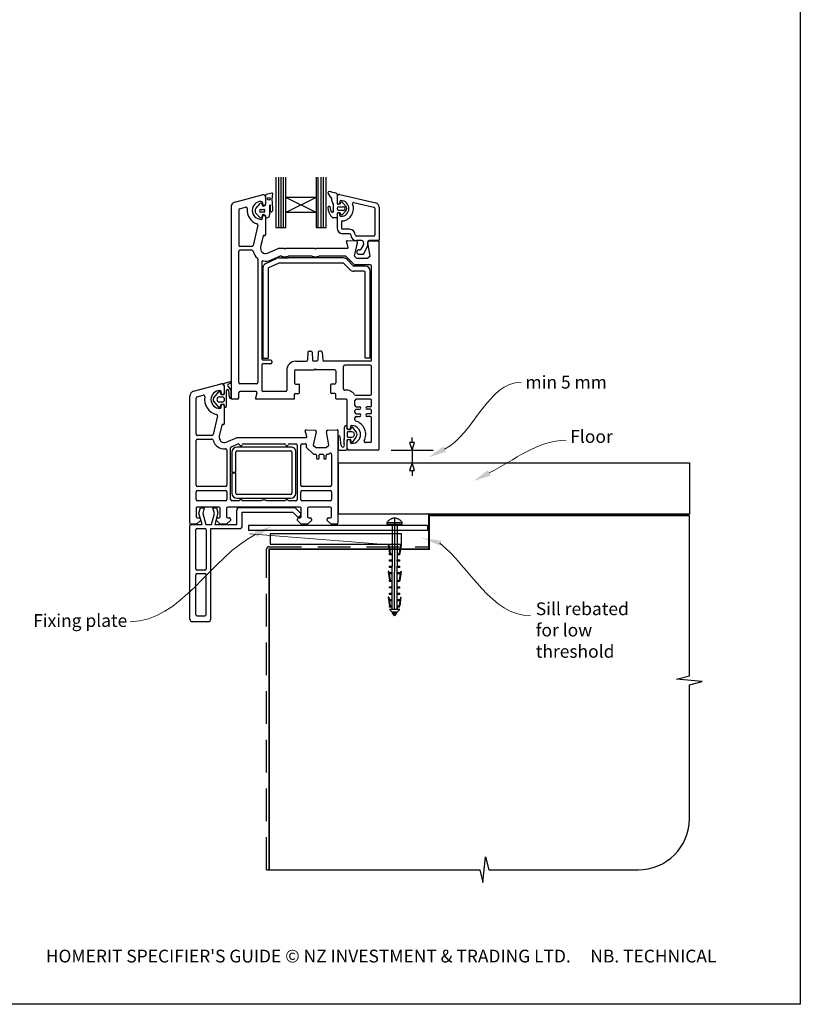
# Model space of a CAD drawing. Units: millimetres. Extents: x 22 to 1238, y 18 to 795.
# Drawn here: x 932 to 1238, y 25 to 410 of the extents above; entities that cross this region are included whole.
import ezdxf

# ---------------------------------------------------------------- set-up
doc = ezdxf.new("R2010")
doc.units = ezdxf.units.MM
doc.linetypes.add('CENTER', pattern=[50.8, 31.75, -6.35, 6.35, -6.35])
doc.linetypes.add('DASHED', pattern=[19.05, 12.7, -6.35])
doc.layers.add('Drawing', color=7, linetype='Continuous')
doc.layers.add('Homerit', color=2, linetype='Continuous')
doc.styles.add('General notes', font='arial.ttf', dxfattribs={"height": 3.5})
doc.styles.get("Standard").update_dxf_attribs({"font": 'arial.ttf'})

# ---------------------------------------------------------------- blocks, each defined once
blk = doc.blocks.new('A$C1be10bd3')
for p, q in [((-16.82, 57.27), (-16.82, 37.63)), ((-15.61, 37.63), (-15.61, 57.27)), ((-14.66, 37.63), (-14.66, 57.27)), ((-13.74, 37.63), (-13.74, 57.27)), ((-12.88, 49.44), (-12.88, 57.27)), ((-1.07, 57.29), (-1.07, 49.44)), ((-0.18, 37.63), (-0.18, 57.27)), ((0.9, 37.63), (0.9, 57.27)), ((1.91, 37.63), (1.91, 57.27)), ((2.86, 37.63), (2.86, 57.27)), ((-32.84, 47.56), (-22.08, 50.44)), ((-20.68, 46.81), (-20.68, 50.39)), ((-20.45, 50.71), (-18.4, 51.19)), ((-18.14, 50.93), (-18.35, 48.53)), ((4.88, 49.24), (3.67, 51.13)), ((7.16, 50.63), (7.16, 47.07)), ((8.27, 50.54), (22.29, 47.31)), ((-24.55, 45.21), (-22.89, 46.98)), ((-21.94, 46.16), (-22.16, 46.82)), ((-22.02, 47.33), (-22.02, 46.88)), ((-20.82, 49.48), (-20.82, 46.88)), ((-19.22, 46.27), (-19.22, 42.56)), ((-18.9, 44.05), (-18.91, 46.27)), ((-18.19, 48), (-18.13, 44.14)), ((-1.07, 49.44), (-12.88, 43.54)), ((-1.07, 49.44), (-12.88, 49.44)), ((-1.07, 43.54), (-12.88, 49.44)), ((-12.88, 43.54), (-12.88, 49.44)), ((-1.07, 49.44), (-1.07, 43.54)), ((5.13, 48.05), (5.13, 48.84)), ((5.75, 44.1), (5.75, 46.69)), ((7.16, 49.65), (7.16, 47.33)), ((7.18, 49.67), (7.18, 47.35)), ((8.25, 46.8), (7.43, 46.8)), ((8.25, 47.75), (8.25, 47.35)), ((8.5, 46.98), (8.65, 47.42)), ((8.91, 47.6), (8.92, 47.6)), ((9.1, 47.52), (10.62, 46.01)), ((13.79, 47.44), (21.55, 45.65)), ((-34.32, 45.63), (-34.32, -29.02)), ((-31.32, 44.48), (-31.32, 30.73)), ((-30.95, 44.96), (-28.6, 45.59)), ((-22.9, 41.41), (-24.55, 43.14)), ((-22.73, 44.72), (-21.44, 44.72)), ((-21.44, 43.62), (-22.73, 43.62)), ((-21.2, 44.49), (-21.2, 43.86)), ((-1.07, 43.54), (-12.88, 43.54)), ((-12.88, 37.63), (-12.88, 43.54)), ((-1.07, 43.54), (-1.07, 37.63)), ((7.17, 43.07), (7.17, 41.65)), ((7.18, 42.8), (7.18, 37.41)), ((8.25, 43.34), (7.43, 43.34)), ((7.89, 45.77), (9.68, 45.77)), ((9.68, 44.35), (7.89, 44.35)), ((8.25, 42.4), (8.25, 42.8)), ((8.65, 42.72), (8.5, 43.16)), ((10.62, 44.12), (9.1, 42.6)), ((21.89, 45.22), (21.89, 34.73)), ((23.68, 45.57), (23.68, 32.86)), ((-22.02, 41.33), (-22.02, 41.78)), ((-20.72, 42.04), (-20.85, 42.27)), ((-20.82, 41.78), (-20.82, 34.78)), ((6.9, 41.38), (5.65, 41.38)), ((8.96, 39.77), (8.96, 37.41)), ((-23.85, 38.5), (-25.69, 30.62)), ((-16.82, 37.63), (-12.88, 37.63)), ((-1.07, 37.63), (2.86, 37.63)), ((12.08, 36.96), (9.41, 36.96)), ((12.08, 35.18), (9.41, 35.18)), ((-21.74, 34.31), (-22.77, 29.93)), ((-22.45, 31.28), (-22.17, 32.48)), ((-21.37, 34.53), (-21.2, 34.49)), ((11.49, 29.86), (10.89, 32.1)), ((14.7, 32.3), (11.19, 32.48)), ((13.96, 26.48), (15.16, 31.68)), ((21.45, 34.29), (14.76, 34.29)), ((16.91, 32.5), (14.76, 32.5)), ((17.35, 32.14), (17.54, 31.03)), ((19.16, 30.54), (19.16, 31.98)), ((20.11, 26.48), (19.19, 31.67)), ((23.32, 32.5), (19.63, 32.5)), ((19.65, 32.29), (23.36, 32.48)), ((23.68, -49.02), (23.68, 32.18)), ((-31.32, -23.02), (-31.32, 28.23)), ((-26.18, 30.23), (-30.82, 30.23)), ((-26.18, 28.73), (-30.82, 28.73)), ((-20.02, 27.65), (-15.82, 29.48)), ((-13.62, 29.48), (-15.82, 29.48)), ((-13.32, 29.18), (-13.62, 29.48)), ((-13.02, 29.48), (-13.32, 29.18)), ((-1.62, 29.48), (-13.02, 29.48)), ((-1.32, 29.18), (-1.62, 29.48)), ((-1.02, 29.48), (-1.32, 29.18)), ((11.2, 29.48), (-1.02, 29.48)), ((15.78, 28.94), (16.2, 28.94)), ((15.78, 27.15), (17.23, 27.15)), ((16.58, 29.16), (17.49, 30.73)), ((17.61, 27.38), (19.16, 30.54)), ((-23.82, 25.23), (-23.82, -23.02)), ((-22.32, 24.07), (-22.32, -13.72)), ((-20.67, 23.61), (-16.52, 25.54)), ((-19.53, 21.93), (-15.78, 23.68)), ((-18.82, 24.9), (-15.29, 26.44)), ((-15.68, 25.73), (-12.01, 25.73)), ((9.44, 23.73), (-15.57, 23.73)), ((-14.63, 26.48), (-15.09, 26.48)), ((-2.63, 26.48), (-12.01, 26.48)), ((9.65, 25.73), (-12.01, 25.73)), ((10.32, 26.48), (-0.01, 26.48)), ((12.26, 21.12), (9.8, 23.58)), ((10.68, 26.33), (13.88, 23.13)), ((13.53, 22.68), (11.06, 25.14)), ((13.96, 26.48), (14.96, 25.48)), ((19.11, 25.48), (14.96, 25.48)), ((20.11, 26.48), (19.11, 25.48)), ((-21.82, 21.8), (-21.82, -13.47)), ((-19.82, 21.48), (-19.82, -13.47)), ((17.68, 20.53), (13.68, 20.53)), ((18.18, 22.53), (13.88, 22.53)), ((20.18, 22.98), (14.24, 22.98)), ((18.18, -13.47), (18.18, 20.03)), ((19.78, 21.73), (19.37, 22.14)), ((20.18, -13.47), (20.18, 20.53)), ((20.68, -14.22), (20.68, 22.48)), ((-4.24, -11.19), (-4.4, -14.25)), ((-3.74, -10.72), (-3.11, -10.72)), ((-2.61, -11.19), (-2.45, -14.25)), ((-0.24, -11.19), (-0.4, -14.25)), ((0.89, -10.72), (0.26, -10.72)), ((1.39, -11.19), (1.55, -14.25)), ((-21.82, -13.47), (-19.82, -13.47)), ((-18.82, -14.22), (-21.82, -14.22)), ((-18.32, -14.72), (-18.32, -15.22)), ((-9.02, -14.72), (-4.9, -14.72)), ((-0.9, -14.72), (-1.95, -14.72)), ((20.18, -14.72), (2.05, -14.72)), ((20.18, -13.47), (18.18, -13.47)), ((-22.32, -16.22), (-22.32, -26.02)), ((-18.82, -15.72), (-21.82, -15.72)), ((-12.52, -18.22), (-12.52, -26.02)), ((-9.52, -18.52), (-9.52, -23.12)), ((-9.02, -18.02), (-1.72, -18.02)), ((-1.42, -17.72), (-1.72, -18.02)), ((-1.42, -17.72), (-1.12, -18.02)), ((6.18, -18.02), (-1.12, -18.02)), ((6.68, -18.52), (6.68, -23.12)), ((9.68, -25.55), (9.68, -16.72)), ((20.18, -16.22), (10.18, -16.22)), ((20.68, -27.52), (20.68, -16.72)), ((-37.23, -23.35), (-34.72, -22.68)), ((-48.98, -26.42), (-38.24, -23.55)), ((-41.19, -29.18), (-39.06, -26.68)), ((-38.56, -26.78), (-38.41, -27.44)), ((-38.17, -27.11), (-38.17, -26.66)), ((-36.97, -24.51), (-36.97, -27.11)), ((-36.87, -27.39), (-36.87, -24.51)), ((-36.17, -26.24), (-36.17, -32.44)), ((-35.6, -24.41), (-34.36, -25.98)), ((-34.52, -23.24), (-35.32, -23.61)), ((-34.96, -28.75), (-35.17, -26.27)), ((-34.36, -25.98), (-34.36, -29.26)), ((-24.32, -23.52), (-30.82, -23.52)), ((-24.67, -26.52), (-30.82, -26.52)), ((-13.02, -26.52), (-21.82, -26.52)), ((-9.02, -23.62), (-7.82, -23.62)), ((-7.52, -27.02), (-7.52, -23.92)), ((4.68, -27.02), (4.68, -23.92)), ((6.18, -23.62), (4.98, -23.62)), ((-50.47, -78.01), (-50.47, -28.36)), ((-50.47, -28.36), (-50.47, -28.36)), ((-47.97, -43.26), (-47.97, -29.13)), ((-47.6, -28.64), (-45.19, -28)), ((-45.19, -28), (-45.19, -28)), ((-39.07, -32.67), (-41.19, -30.17)), ((-38.89, -28.68), (-37.86, -28.68)), ((-37.86, -30.68), (-38.89, -30.68)), ((-38.1, -27.68), (-37.15, -27.68)), ((-34.32, -28.02), (-34.32, -29.29)), ((-31.82, -29.52), (-33.82, -29.52)), ((-31.32, -29.02), (-31.32, -27.02)), ((-24.19, -27.15), (-24.72, -29.15)), ((-9.82, -29.52), (-24.43, -29.52)), ((-9.52, -29.22), (-9.52, -27.62)), ((-9.22, -27.32), (-7.82, -27.32)), ((6.38, -27.32), (4.98, -27.32)), ((6.68, -29.22), (6.68, -27.62)), ((10.68, -29.52), (6.98, -29.52)), ((11.18, -40.82), (11.18, -30.02)), ((14.18, -32.02), (14.18, -30.02)), ((14.42, -28.02), (20.18, -28.02)), ((20.18, -29.52), (14.68, -29.52)), ((20.68, -32.02), (20.68, -30.02)), ((-38.41, -31.9), (-38.56, -32.56)), ((-38.17, -32.66), (-38.17, -32.21)), ((-37.19, -31.68), (-38.13, -31.68)), ((-36.97, -32.21), (-36.97, -39.2)), ((-36.87, -32.44), (-36.87, -31.96)), ((14.18, -34.82), (14.18, -34.02)), ((14.18, -34.82), (14.18, -34.02)), ((14.68, -32.52), (15.93, -32.52)), ((14.68, -33.52), (15.93, -33.52)), ((20.18, -32.52), (18.93, -32.52)), ((20.18, -33.52), (18.93, -33.52)), ((20.68, -34.82), (20.68, -34.02)), ((-39.63, -36.11), (-41.32, -43.37)), ((14.18, -37.65), (14.18, -36.82)), ((14.68, -35.32), (15.93, -35.32)), ((14.68, -36.32), (15.93, -36.32)), ((20.18, -35.32), (18.93, -35.32)), ((20.18, -36.32), (18.93, -36.32)), ((20.68, -46.02), (20.68, -36.82)), ((-37.89, -39.67), (-38.91, -44.05)), ((-37.89, -39.67), (-37.89, -39.67)), ((-37.34, -39.5), (-37.52, -39.45)), ((-5.26, -41.9), (-5.26, -41.9)), ((-4.66, -44.13), (-5.26, -41.9)), ((-4.95, -41.52), (-1.43, -41.7)), ((-0.98, -42.32), (-2.18, -47.51)), ((3.03, -42.2), (3.03, -42.2)), ((3.96, -47.51), (3.04, -42.28)), ((3.51, -41.7), (7.22, -41.51)), ((7.22, -41.51), (7.22, -41.51)), ((7.53, -41.81), (7.53, -78.01)), ((9.98, -40.81), (9.97, -44.89)), ((11.07, -41.16), (11.07, -40.46)), ((12.17, -41.51), (11.25, -41.35)), ((12.97, -42.36), (11.38, -42.36)), ((12.38, -40.37), (12.38, -40.82)), ((12.85, -40.62), (12.39, -41.42)), ((14.65, -42.27), (13.37, -40.61)), ((-47.97, -63.26), (-47.97, -45.76)), ((-41.81, -43.76), (-47.47, -43.76)), ((-47.47, -45.26), (-41.81, -45.26)), ((-41.32, -43.37), (-41.32, -43.37)), ((-36.17, -46.34), (-31.97, -44.51)), ((-31.97, -44.51), (-4.95, -44.51)), ((-4.66, -44.13), (-4.66, -44.13)), ((7.58, -44.25), (7.58, -48.97)), ((8.75, -47.64), (8.38, -44.25)), ((11.07, -42.66), (11.07, -44.06)), ((11.07, -48.98), (11.07, -45.57)), ((11.18, -49.02), (11.18, -45.92)), ((11.26, -45.38), (12.23, -45.21)), ((11.38, -44.37), (12.97, -44.37)), ((12.38, -46.37), (12.38, -45.92)), ((12.46, -45.38), (12.65, -46.45)), ((13.16, -46.56), (14.65, -44.46)), ((-36.17, -46.34), (-36.17, -46.34)), ((-35.97, -49.48), (-35.97, -63.26)), ((-34.47, -68.81), (-34.47, -48.65)), ((-34.17, -48.2), (-31.64, -47.09)), ((-10.98, -48.31), (-31.98, -48.31)), ((-31.98, -49.81), (-10.98, -49.81)), ((-31.64, -47.09), (-31.64, -47.09)), ((-29.49, -47.01), (-13.46, -47.01)), ((-11.49, -47.01), (-8.97, -47.01)), ((-8.47, -47.51), (-8.47, -68.81)), ((-6.97, -63.26), (-6.97, -47.51)), ((-6.47, -47.01), (-5.26, -47.01)), ((-4.77, -47.62), (-4.86, -48.03)), ((-4.73, -48.49), (-4.73, -48.49)), ((-4.73, -48.49), (-2.36, -50.86)), ((-2.18, -47.51), (-1.18, -48.51)), ((-1.18, -48.51), (2.96, -48.51)), ((2.96, -48.51), (3.96, -47.51)), ((8.07, -49.47), (10.61, -49.47)), ((23.18, -49.52), (11.68, -49.52)), ((20.18, -46.52), (18.26, -46.52)), ((-33.98, -50.31), (-33.98, -58.06)), ((-32.48, -58.06), (-32.48, -50.31)), ((-10.48, -50.31), (-10.48, -66.31)), ((-8.98, -66.31), (-8.98, -50.31)), ((-2.01, -51.01), (-1.37, -51.01)), ((-2.01, -51.01), (-2.01, -51.01)), ((-0.87, -51.51), (-0.87, -52.51)), ((0.13, -52.51), (0.13, -51.51)), ((0.63, -51.01), (1.43, -51.01)), ((1.93, -51.51), (1.93, -52.51)), ((2.93, -52.51), (2.93, -51.51)), ((3.43, -51.01), (3.79, -51.01)), ((4.14, -50.87), (4.19, -50.82)), ((5.03, -51.18), (5.03, -63.26)), ((-33.98, -58.06), (-32.48, -58.06)), ((-32.48, -58.56), (-33.98, -58.56)), ((-33.98, -58.56), (-33.98, -66.31)), ((-32.48, -66.31), (-32.48, -58.56)), ((-36.47, -63.76), (-47.47, -63.76)), ((-47.47, -65.26), (-36.47, -65.26)), ((4.53, -63.76), (-6.47, -63.76)), ((-6.47, -65.26), (4.53, -65.26)), ((-47.97, -68.81), (-47.97, -65.76)), ((-36.47, -69.31), (-47.47, -69.31)), ((-35.97, -65.76), (-35.97, -68.81)), ((-30.97, -69.31), (-33.97, -69.31)), ((-10.98, -66.81), (-31.98, -66.81)), ((-31.98, -68.31), (-10.98, -68.31)), ((-22.65, -69.31), (-29.97, -69.31)), ((-12.97, -69.31), (-20.28, -69.31)), ((-8.97, -69.31), (-11.97, -69.31)), ((-6.97, -68.81), (-6.97, -65.76)), ((4.53, -69.31), (-6.47, -69.31)), ((5.03, -65.76), (5.03, -68.81)), ((-47.97, -72.32), (-47.97, -75.51)), ((-39.07, -71.81), (-47.47, -71.81)), ((-46.89, -74.21), (-46.33, -72.11)), ((-46.33, -72.11), (-44.83, -72.11)), ((-44.83, -72.11), (-45.4, -74.23)), ((-40.82, -74.23), (-41.39, -72.11)), ((-41.39, -72.11), (-39.99, -72.11)), ((-39.99, -72.11), (-39.46, -74.08)), ((-38.57, -75.51), (-38.57, -72.31)), ((-36.07, -72.31), (-36.07, -75.51)), ((-21.77, -71.81), (-35.57, -71.81)), ((-32.07, -78.58), (-32.07, -72.96)), ((-31.07, -71.96), (-9.35, -71.96)), ((-21.47, -71.51), (-21.77, -71.81)), ((-21.17, -71.81), (-21.47, -71.51)), ((-7.37, -71.81), (-21.17, -71.81)), ((-9.35, -71.96), (-7.14, -74.17)), ((-6.87, -75.51), (-6.87, -72.31)), ((-4.37, -72.31), (-4.37, -75.51)), ((4.53, -71.81), (-3.87, -71.81)), ((5.03, -75.51), (5.03, -72.31)), ((-46.27, -77.01), (-47.77, -78.51)), ((-47.47, -76.01), (-47.47, -76.01)), ((-47.47, -76.01), (-46.77, -76.01)), ((-45.62, -78.58), (-46.89, -74.21)), ((-46.27, -76.51), (-46.27, -77.01)), ((-45.4, -74.23), (-44.23, -78.58)), ((-41.98, -78.58), (-40.82, -74.23)), ((-39.46, -74.08), (-40.66, -78.58)), ((-40.07, -77.01), (-40.07, -76.51)), ((-38.57, -78.51), (-40.07, -77.01)), ((-39.57, -76.01), (-39.07, -76.01)), ((-34.57, -77.01), (-36.07, -78.51)), ((-35.57, -76.01), (-35.07, -76.01)), ((-34.57, -76.51), (-34.57, -77.01)), ((-29.93, -73.78), (-10.13, -73.78)), ((-29.93, -79.18), (-29.93, -73.78)), ((-10.13, -73.78), (-8.48, -75.43)), ((-8.37, -77.01), (-8.37, -76.51)), ((-6.87, -78.51), (-8.37, -77.01)), ((-7.87, -76.01), (-7.37, -76.01)), ((-7.17, -75.11), (-7.02, -74.68)), ((-2.87, -77.01), (-4.37, -78.51)), ((-3.87, -76.01), (-3.37, -76.01)), ((-2.87, -76.51), (-2.87, -77.01)), ((3.33, -77.01), (3.33, -76.51)), ((4.83, -78.51), (3.33, -77.01)), ((3.83, -76.01), (4.53, -76.01)), ((-50.43, -79.58), (-50.43, -79.08)), ((-50.43, -115.58), (-50.43, -79.58)), ((-47.77, -78.51), (-49.97, -78.51)), ((-49.93, -78.58), (-49.43, -78.58)), ((-49.43, -78.58), (-45.62, -78.58)), ((-48.13, -95.98), (-48.13, -80.68)), ((-47.63, -80.18), (-44.53, -80.18)), ((-44.23, -78.58), (-41.98, -78.58)), ((-44.03, -80.68), (-44.03, -95.98)), ((-42.23, -80.18), (-30.93, -80.18)), ((-42.23, -115.58), (-42.23, -80.18)), ((-40.66, -78.58), (-32.07, -78.58)), ((-36.07, -78.51), (-38.57, -78.51)), ((42.53, -78.96), (-27.47, -78.96)), ((-27.47, -78.96), (-27.47, -80.96)), ((-4.37, -78.51), (-6.87, -78.51)), ((7.03, -78.51), (4.83, -78.51)), ((42.53, -80.96), (-27.47, -80.96)), ((-48.13, -113.78), (-48.13, -98.28)), ((-44.53, -96.48), (-47.63, -96.48)), ((-47.63, -97.78), (-44.53, -97.78)), ((-44.03, -113.78), (-44.03, -98.28)), ((-47.63, -114.28), (-44.53, -114.28)), ((-49.43, -116.58), (-43.23, -116.58))]:
    blk.add_line(p, q)
at = {"lineweight": 25}
blk.add_line((42.53, -78.96), (42.53, -80.96), dxfattribs=at)
blk.add_circle((-19.53, 48.83), 0.512)
for centre, radius, start, end in [((-21.82, 49.48), 1, 90, 105), ((-21.82, 49.48), 1, 360, 90), ((-20.4, 50.43), 0.284, 99.5751, 187.6585), ((-18.37, 50.96), 0.233, 353.6086, 98.5533), ((3.97, 51.33), 0.356, 81.6711, 212.5091), ((2.09, 38.45), 13.37, 68.3855, 81.6712), ((6.9, 50.63), 0.267, 0, 68.3853), ((8.07, 49.67), 0.892, 77.0437, 180), ((-32.32, 45.63), 2, 105, 180), ((-22.52, 44.33), 3.5, 90, 270), ((-22.55, 46.79), 0.393, 5.0774, 150.2416), ((-22.52, 47.33), 0.5, 0, 90), ((-21.42, 46.88), 0.6, 180, 270), ((-21.92, 47.18), 1.29, 283.8513, 343.4576), ((-21.42, 46.88), 0.6, 270, 360), ((-19.07, 46.27), 0.156, 0.3153, 180.3153), ((-17.75, 48.42), 0.606, 169.0067, 224.1285), ((4.69, 48.84), 0.446, 0, 64.0417), ((6.02, 48.05), 0.891, 180, 229.4601), ((4.86, 46.69), 0.891, 0.007, 49.4601), ((7.43, 47.07), 0.267, 180, 270), ((7.71, 47.35), 0.535, 180, 0), ((8.69, 47.75), 0.446, 90, 180), ((8.25, 47.07), 0.267, 270, 341.8066), ((8.91, 47.32), 0.282, 90.7132, 159.6471), ((8.69, 45.07), 3.12, 270, 90), ((8.91, 47.32), 0.281, 46.4282, 88.9752), ((8.69, 45.07), 4.91, 277.6623, 21.1219), ((13.69, 47), 0.446, 77.0437, 201.1219), ((21.89, 45.57), 1.78, 0, 77.0437), ((-30.82, 44.48), 0.5, 105, 180), ((-28.47, 45.11), 0.5, 351.9692, 105.5647), ((-22.52, 44.33), 5.5, 172.5285, 252.4023), ((-23.36, 44.17), 1.58, 139.1856, 220.8144), ((-22.69, 44.17), 0.55, 94.8412, 265.1588), ((-21.22, 42.17), 0.941, 163.7088, 184.3898), ((-21.9, 42.41), 0.218, 109.9869, 171.7302), ((-21.76, 41.93), 0.715, 94.398, 108.2482), ((-21.71, 46.14), 0.234, 175.8039, 294.628), ((-22.49, 38.77), 3.93, 73.5355, 79.9846), ((-21.43, 44.49), 0.232, 359.9826, 91.5339), ((-21.43, 43.86), 0.232, 268.6729, 359.9826), ((-21.48, 41.69), 0.855, 42.4149, 83.1855), ((-20.39, 42.6), 1.17, 269.747, 358.1873), ((-18.52, 44.12), 0.391, 191.3226, 1.8473), ((4.06, 45.52), 0.446, 353.2279, 181.1751), ((9.4, 45.63), 5.79, 181.1783, 225.576), ((6.71, 45.2), 2.23, 173.2293, 218.056), ((5.36, 43.97), 0.421, 199.0285, 19.0285), ((7.43, 43.07), 0.267, 90, 180), ((7.89, 45.06), 0.713, 90, 270), ((7.71, 42.8), 0.535, 0, 180), ((8.25, 43.07), 0.267, 18.1934, 90), ((8.69, 42.4), 0.446, 180, 270), ((8.9, 42.81), 0.267, 198.1843, 270), ((8.88, 42.98), 0.443, 272.3703, 300.0025), ((9.68, 45.06), 0.713, 270, 90), ((9.68, 45.06), 1.34, 315, 45), ((21.45, 45.22), 0.446, 0, 77.0437), ((-24.33, 38.61), 0.5, 346.825, 72.4276), ((-22.72, 41.96), 0.582, 251.6325, 13.7859), ((-22.52, 41.33), 0.5, 270, 0), ((-21.42, 41.78), 0.6, 90, 180), ((-21.42, 41.78), 0.6, 0, 90), ((-21.36, 41.74), 0.708, 345.9967, 25.3837), ((-20.47, 41.63), 0.213, 196.6213, 290.1085), ((5.64, 41.83), 0.446, 229.2185, 270.819), ((6.9, 41.65), 0.267, 270, 0), ((9.41, 39.77), 0.446, 97.6623, 180), ((-21.12, 34.78), 0.3, 255, 0), ((9.41, 37.41), 2.23, 180, 270), ((9.41, 37.41), 0.446, 180, 270), ((12.08, 34.73), 2.23, 0, 90), ((12.08, 34.73), 0.446, 0, 90), ((14.76, 34.73), 2.23, 180, 270), ((14.76, 34.73), 0.446, 180, 270), ((21.45, 34.73), 0.446, 270, 0), ((-21.45, 34.24), 0.3, 75, 166.825), ((11.18, 32.18), 0.3, 87, 180), ((11.18, 32.18), 0.3, 180, 195), ((14.68, 31.8), 0.5, 347, 87), ((16.91, 32.06), 0.446, 10, 90), ((17.1, 30.95), 0.446, 330, 10), ((19.65, 32.02), 0.487, 92.2544, 184.273), ((19.68, 31.79), 0.5, 93, 193.4574), ((23.32, 32.86), 0.357, 270, 0), ((23.38, 32.18), 0.3, 0, 93.0001), ((-30.82, 30.73), 0.5, 180, 270), ((-30.82, 28.23), 0.5, 90, 180), ((-26.18, 30.73), 0.5, 270, 346.825), ((-26.18, 28.23), 0.5, 13.1366, 90), ((-20.82, 29.48), 5, 166.8144, 166.8356), ((-20.82, 29.48), 5, 166.8144, 166.8356), ((-20.82, 29.48), 5, 193.1366, 230.4788), ((-20.82, 29.48), 2, 166.825, 293.6257), ((11.2, 29.78), 0.3, 270, 15), ((15.78, 28.05), 0.892, 90, 270), ((16.2, 29.38), 0.446, 270, 330), ((17.23, 27.6), 0.446, 270, 330), ((-24.32, 25.23), 0.5, 0, 50.4788), ((-21.82, 24.07), 0.5, 79.5243, 180), ((-19.82, 21.8), 2, 115, 180), ((-20.82, 29.48), 5, 259.5243, 293.5972), ((-15.68, 23.73), 2, 90, 115), ((-15.57, 23.23), 0.5, 90, 115), ((-15.09, 25.98), 0.5, 90, 113.5782), ((-13.32, 29.18), 3, 244.1581, 270), ((-13.32, 29.18), 3, 270, 295.8419), ((-1.32, 29.18), 3, 244.1581, 295.8419), ((9.44, 23.23), 0.5, 45, 90), ((9.65, 23.73), 2, 45, 90), ((10.32, 25.98), 0.5, 44.9166, 89.9149), ((14.24, 23.48), 0.5, 225, 270), ((-19.32, 21.48), 0.5, 115, 180), ((13.68, 22.53), 2, 225, 270), ((13.88, 23.03), 0.5, 225, 270), ((17.68, 20.03), 0.5, 0, 90), ((18.18, 20.53), 2, 0, 90), ((20.18, 22.48), 0.5, 0, 90), ((-3.74, -11.22), 0.5, 90, 177), ((-3.11, -11.22), 0.5, 3, 90), ((0.26, -11.22), 0.5, 90, 177), ((0.89, -11.22), 0.5, 3, 90), ((-21.82, -13.72), 0.5, 180, 270), ((-18.82, -14.72), 0.5, 0, 90), ((-18.82, -15.22), 0.5, 270, 0), ((-9.02, -18.22), 3.5, 90, 180), ((-4.9, -14.22), 0.5, 270, 357), ((-1.95, -14.22), 0.5, 183, 270), ((-0.9, -14.22), 0.5, 270, 357), ((2.05, -14.22), 0.5, 183, 270), ((20.18, -14.22), 0.5, 270, 0), ((-21.82, -16.22), 0.5, 90, 180), ((-9.02, -18.52), 0.5, 90, 180), ((6.18, -18.52), 0.5, 0, 90), ((10.18, -16.72), 0.5, 90, 180), ((20.18, -16.72), 0.5, 0, 90), ((-34.66, -22.98), 0.3, 299.7283, 100.1895), ((-30.82, -23.02), 0.5, 180, 270), ((-24.32, -23.02), 0.5, 270, 0), ((-48.47, -28.36), 2, 104.9985, 180.0017), ((-38.67, -29.66), 3.5, 90, 270), ((-38.84, -26.88), 0.302, 18.654, 137.229), ((-38.67, -26.66), 0.5, 0, 90), ((-37.97, -24.51), 1, 0, 106.0506), ((-37.17, -23.54), 0.2, 108.9738, 241.0744), ((-37.88, -24.52), 1.01, 0.8446, 52.564), ((-35.67, -26.28), 0.502, 0.5063, 175.1137), ((-35.07, -24.14), 0.595, 115.0994, 207.0732), ((-30.82, -27.02), 0.5, 90, 180), ((-24.67, -27.02), 0.5, 345, 90), ((-21.82, -26.02), 0.5, 180, 270), ((-13.02, -26.02), 0.5, 270, 0), ((-9.02, -23.12), 0.5, 180, 270), ((-7.82, -23.92), 0.3, 0, 90), ((4.98, -23.92), 0.3, 90, 180), ((6.18, -23.12), 0.5, 270, 0), ((10.18, -25.55), 0.5, 180, 276.3794), ((10.68, -30.02), 4, 33.749, 96.3794), ((-47.47, -29.12), 0.5, 104.9981, 180.2326), ((-45.06, -28.48), 0.5, 349.5472, 105.0112), ((-38.67, -29.66), 6, 169.5472, 257.1422), ((-40.56, -29.68), 0.801, 141.7723, 218.2277), ((-38.87, -29.68), 0.999, 91.3219, 268.7238), ((-38.13, -27.39), 0.293, 190.0058, 274.6877), ((-37.57, -27.11), 0.6, 180, 360), ((-37.86, -29.68), 0.999, 270, 90), ((-37.16, -27.38), 0.299, 272.8861, 358.6087), ((-34.37, -28.66), 0.599, 188.8087, 270.2512), ((-33.83, -28.91), 0.618, 217.9402, 271.1621), ((-31.82, -29.02), 0.5, 270, 0), ((-24.43, -29.22), 0.3, 165, 270), ((-9.82, -29.22), 0.3, 270, 0), ((-9.22, -27.62), 0.3, 90, 180), ((-7.82, -27.02), 0.3, 270, 0), ((4.98, -27.02), 0.3, 180, 270), ((6.38, -27.62), 0.3, 0, 90), ((6.98, -29.22), 0.3, 180, 270), ((10.68, -30.02), 0.5, 0, 90), ((14.42, -27.52), 0.5, 213.749, 270), ((14.68, -30.02), 0.5, 90, 180), ((20.18, -27.52), 0.5, 270, 0), ((20.18, -30.02), 0.5, 0, 90), ((-38.84, -32.48), 0.296, 220.029, 344.4864), ((-38.67, -32.66), 0.5, 270, 0), ((-38.11, -31.99), 0.313, 92.0435, 163.8793), ((-37.57, -32.21), 0.6, 0, 180), ((-37.17, -31.98), 0.305, 5.1467, 94.1121), ((-36.52, -32.43), 0.349, 181.0137, 358.9863), ((14.68, -32.02), 0.5, 180, 270), ((14.68, -34.02), 0.5, 90, 180), ((15.93, -33.02), 0.5, 270, 90), ((18.93, -33.02), 0.5, 90, 270), ((20.18, -32.02), 0.5, 270, 0), ((20.18, -34.02), 0.5, 0, 90), ((-40.11, -35.99), 0.5, 346.856, 77.148), ((14.68, -34.82), 0.5, 180, 270), ((14.68, -36.82), 0.5, 90, 180), ((14.68, -37.65), 0.5, 180, 252.5424), ((12.88, -43.37), 5.5, 333.7897, 72.5424), ((15.93, -35.82), 0.5, 270, 90), ((18.93, -35.82), 0.5, 90, 270), ((20.18, -34.82), 0.5, 270, 0), ((20.18, -36.82), 0.5, 0, 90), ((-37.6, -39.74), 0.3, 75.0085, 166.8509), ((-37.27, -39.21), 0.3, 254.977, 1.1475), ((-4.97, -41.82), 0.3, 86.9884, 195.0035), ((-1.47, -42.2), 0.5, 346.9986, 86.2504), ((3.52, -42.21), 0.5, 180, 189.9983), ((3.53, -42.2), 0.5, 93.0009, 180), ((3.53, -42.2), 0.5, 180, 188.862), ((7.23, -41.81), 0.3, 0, 93.0085), ((11.48, -40.91), 1.5, 150.6194, 176.3198), ((10.57, -40.46), 0.5, 0, 144.59), ((11.27, -41.15), 0.197, 183.0273, 262.8975), ((11.38, -42.67), 0.303, 90, 178.8375), ((11.78, -40.82), 0.6, 180, 270), ((11.78, -40.82), 0.6, 270, 0), ((12.21, -41.31), 0.202, 256.3321, 328.5973), ((12.88, -40.37), 0.5, 90, 180), ((13.11, -40.77), 0.303, 32.0119, 150.0547), ((12.88, -43.37), 3.5, 270, 90), ((12.97, -43.36), 1, 269.6523, 90.3477), ((12.97, -43.36), 2.01, 326.9263, 33.0737), ((-47.47, -43.26), 0.5, 180, 270), ((-47.47, -45.76), 0.5, 90, 180), ((-41.81, -43.26), 0.5, 270, 346.8628), ((-41.81, -45.76), 0.5, 14.4773, 89.6822), ((-36.97, -44.51), 4.5, 194.4773, 275.6329), ((-36.97, -44.51), 2, 166.8561, 293.579), ((-4.95, -44.21), 0.3, 270, 14.9975), ((7.98, -44.27), 0.403, 2.5161, 177.4839), ((11.8, -45.98), 2.02, 158.376, 204.6735), ((8.99, -44.91), 0.987, 340.8885, 1.133), ((11.38, -44.06), 0.303, 180.3295, 270.0313), ((11.28, -45.58), 0.202, 94.4146, 177.9431), ((11.78, -45.92), 0.6, 90, 180), ((11.78, -45.92), 0.6, 0, 90), ((12.26, -45.41), 0.201, 8.0975, 98.9945), ((18.26, -46.02), 0.5, 153.7897, 270), ((20.18, -46.02), 0.5, 270, 0), ((-36.47, -49.48), 0.5, 0, 96.71), ((-33.97, -48.66), 0.5, 113.5861, 179.4369), ((-31.98, -50.31), 2, 90, 180), ((-31.98, -50.31), 0.5, 90, 180), ((-31.44, -47.55), 0.5, 14.0159, 113.5833), ((-30.47, -47.31), 0.5, 194.0091, 347.9888), ((-29.49, -47.51), 0.5, 90, 168.9345), ((-13.45, -47.51), 0.5, 11.5321, 91.0598), ((-12.47, -47.31), 0.5, 191.5418, 347.9888), ((-11.49, -47.51), 0.5, 90, 168.9346), ((-10.83, -50.16), 1.85, 355.2087, 94.7913), ((-10.98, -50.31), 0.5, 0, 90), ((-8.97, -47.51), 0.5, 0, 90), ((-6.47, -47.51), 0.5, 90, 180), ((-5.26, -47.51), 0.5, 346.9986, 89.9266), ((-4.38, -48.14), 0.5, 166.9954, 225), ((8.08, -48.96), 0.504, 181.1211, 269.1818), ((9.4, -47.64), 0.65, 180.3302, 10.713), ((5.4, -47.67), 4.63, 1.8808, 10.5723), ((10.57, -48.96), 0.506, 274.4673, 358.0012), ((11.68, -49.02), 0.5, 180, 270), ((12.88, -46.37), 0.5, 180, 270), ((12.94, -46.36), 0.304, 197.0472, 317.7297), ((23.18, -49.02), 0.5, 270, 0), ((-2.01, -50.51), 0.5, 225, 270), ((-1.37, -51.51), 0.5, 0, 90), ((-0.37, -52.51), 0.5, 180, 0), ((0.63, -51.51), 0.5, 90, 180), ((1.43, -51.51), 0.5, 0, 90), ((2.43, -52.51), 0.5, 180, 0), ((3.43, -51.51), 0.5, 90, 180), ((3.79, -50.51), 0.5, 270, 314.6331), ((4.53, -51.18), 0.5, 0, 133.682), ((-47.47, -63.26), 0.5, 180, 270), ((-47.47, -65.76), 0.5, 90, 180), ((-36.47, -63.26), 0.5, 270, 0), ((-36.47, -65.76), 0.5, 0, 90), ((-6.47, -63.26), 0.5, 180, 270), ((-6.47, -65.76), 0.5, 90, 180), ((4.53, -63.26), 0.5, 270, 0), ((4.53, -65.76), 0.5, 0, 90), ((-47.47, -68.81), 0.5, 180, 270), ((-36.47, -68.81), 0.5, 270, 0), ((-33.97, -68.81), 0.5, 180, 270), ((-31.98, -66.31), 2, 180, 270), ((-31.98, -66.31), 0.5, 180, 270), ((-30.47, -69.31), 0.5, 360, 180), ((-21.47, -71.51), 2.5, 61.6436, 118.3564), ((-12.47, -69.31), 0.5, 0, 180), ((-10.98, -66.31), 0.5, 270, 0), ((-10.98, -66.31), 2, 270.0035, 0), ((-8.97, -68.81), 0.5, 270, 0), ((-6.47, -68.81), 0.5, 180, 270), ((4.53, -68.81), 0.5, 270, 0), ((-47.47, -72.31), 0.5, 90, 181.2661), ((-39.07, -72.31), 0.5, 0, 90), ((-35.57, -72.31), 0.5, 90, 180), ((-31.07, -72.96), 1, 90, 180), ((-7.37, -72.31), 0.5, 0, 90), ((-3.87, -72.31), 0.5, 90, 180), ((4.53, -72.31), 0.5, 0, 90), ((-47.47, -75.51), 0.5, 180, 270), ((-46.77, -76.51), 0.5, 0, 90), ((-39.57, -76.51), 0.5, 90, 180), ((-39.07, -75.51), 0.5, 270, 0), ((-35.57, -75.51), 0.5, 180, 270), ((-35.07, -76.51), 0.5, 0, 90), ((-7.93, -74.85), 0.8, 225, 341.0617), ((-7.87, -76.51), 0.5, 90, 180), ((-7.37, -75.51), 0.5, 270, 0), ((-7.5, -74.52), 0.5, 341.0617, 45), ((-3.87, -75.51), 0.5, 180, 270), ((-3.37, -76.51), 0.5, 0, 90), ((3.83, -76.51), 0.5, 90, 180), ((4.53, -75.51), 0.5, 270, 0), ((-49.97, -78.01), 0.5, 180, 270), ((-49.93, -79.08), 0.5, 89.8753, 180), ((-47.63, -80.68), 0.5, 90, 180), ((-44.53, -80.68), 0.5, 0, 90), ((-30.93, -79.18), 1, 270, 0), ((7.03, -78.01), 0.5, 270, 0), ((-47.63, -95.98), 0.5, 180, 270), ((-44.53, -95.98), 0.5, 270, 0), ((-47.63, -98.28), 0.5, 90, 180), ((-44.53, -98.28), 0.5, 0, 90), ((-49.43, -115.58), 1, 180, 270), ((-47.63, -113.78), 0.5, 180, 270), ((-44.53, -113.78), 0.5, 270, 0), ((-43.23, -115.58), 1, 270, 0)]:
    blk.add_arc(centre, radius, start, end)
blk = doc.blocks.new('Clipboard18149')
for p, q in [((3.03, 36.45), (3.03, 38.23)), ((3.03, 31.96), (3.03, 36.43)), ((3.96, 2.5), (4.09, 35.83)), ((5.05, 23.92), (5.05, 24.42)), ((5.03, 18.92), (5.03, 19.42)), ((5.04, 21.42), (5.04, 21.92)), ((5.02, 16.92), (5.02, 16.42)), ((5, 13.4), (5, 13.9)), ((4.98, 8.4), (4.98, 8.9)), ((4.99, 10.9), (4.99, 11.4)), ((4.94, 3.39), (4.95, 3.89)), ((4.97, 5.9), (4.97, 6.4)), ((3.96, 3.39), (3.96, 2.5))]:
    blk.add_line(p, q)
at = {"layer": 'Drawing', "linetype": 'CENTER'}
for p, q in [((6, 36.45), (0, 36.45)), ((0, 36.45), (0, 35.85)), ((0, 35.85), (6, 35.85)), ((6, 35.85), (6, 36.45)), ((3, 2.5), (3.03, 31.96)), ((0.76, 27.87), (0.51, 27.88)), ((0.51, 27.88), (1, 24.44)), ((0.76, 27.91), (1.24, 24.47)), ((5.26, 27.89), (4.75, 24.46)), ((5.51, 27.86), (5, 24.42)), ((5.26, 27.86), (5.51, 27.86)), ((0.97, 23.94), (0.98, 24.44)), ((1.47, 23.93), (0.97, 23.94)), ((0.98, 24.44), (1.98, 24.43)), ((1.97, 23.93), (1.47, 23.93)), ((1.97, 23.93), (1.98, 24.43)), ((4.05, 24.42), (5.05, 24.42)), ((4.05, 23.92), (4.05, 24.42)), ((4.55, 23.92), (4.05, 23.92)), ((5.05, 23.92), (4.55, 23.92)), ((0.97, 21.44), (0.98, 21.94)), ((1.47, 21.43), (0.97, 21.44)), ((0.97, 19.44), (1.97, 19.43)), ((0.97, 18.94), (0.97, 19.44)), ((0.98, 21.94), (1.98, 21.93)), ((1.97, 21.43), (1.47, 21.43)), ((1.97, 21.43), (1.98, 21.93)), ((1.97, 18.93), (1.97, 19.43)), ((4.03, 19.42), (5.03, 19.42)), ((4.03, 18.92), (4.03, 19.42)), ((4.04, 21.92), (5.04, 21.92)), ((4.04, 21.42), (4.04, 21.92)), ((4.54, 21.42), (4.04, 21.42)), ((5.04, 21.42), (4.54, 21.42)), ((0.75, 17.36), (0.49, 17.36)), ((0.49, 17.36), (0.98, 13.92)), ((0.74, 17.39), (1.23, 13.95)), ((1.47, 18.93), (0.97, 18.94)), ((0.97, 16.94), (1.97, 16.93)), ((0.97, 16.44), (0.97, 16.94)), ((1.47, 16.43), (0.97, 16.44)), ((1.97, 18.93), (1.47, 18.93)), ((1.97, 16.43), (1.47, 16.43)), ((1.97, 16.43), (1.97, 16.93)), ((4.02, 16.92), (5.02, 16.92)), ((4.02, 16.42), (4.02, 16.92)), ((4.52, 16.42), (4.02, 16.42)), ((4.53, 18.92), (4.03, 18.92)), ((5.02, 16.42), (4.52, 16.42)), ((5.03, 18.92), (4.53, 18.92)), ((5.25, 17.37), (4.73, 13.94)), ((5.49, 17.34), (4.98, 13.9)), ((5.24, 17.34), (5.49, 17.34)), ((0.97, 13.92), (1.97, 13.91)), ((0.97, 13.42), (0.97, 13.92)), ((1.47, 13.42), (0.97, 13.42)), ((1.97, 13.41), (1.47, 13.42)), ((1.97, 13.41), (1.97, 13.91)), ((4, 13.91), (5, 13.9)), ((4, 13.41), (4, 13.91)), ((4.5, 13.4), (4, 13.41)), ((5, 13.4), (4.5, 13.4)), ((0.96, 8.42), (0.97, 8.92)), ((1.46, 8.42), (0.96, 8.42)), ((0.97, 10.92), (0.98, 11.42)), ((1.47, 10.92), (0.97, 10.92)), ((0.97, 8.92), (1.97, 8.91)), ((0.98, 11.42), (1.98, 11.41)), ((1.96, 8.41), (1.46, 8.42)), ((1.97, 10.91), (1.47, 10.92)), ((1.96, 8.41), (1.97, 8.91)), ((1.97, 10.91), (1.98, 11.41)), ((3.98, 8.91), (4.98, 8.9)), ((3.98, 8.41), (3.98, 8.91)), ((4.48, 8.4), (3.98, 8.41)), ((3.99, 11.41), (4.99, 11.4)), ((3.99, 10.91), (3.99, 11.41)), ((4.49, 10.9), (3.99, 10.91)), ((4.98, 8.4), (4.48, 8.4)), ((4.99, 10.9), (4.49, 10.9)), ((0.73, 7.34), (0.48, 7.34)), ((0.48, 7.34), (0.96, 3.9)), ((0.73, 7.38), (1.21, 3.94)), ((0.95, 5.92), (0.96, 6.42)), ((1.45, 5.92), (0.95, 5.92)), ((0.96, 6.42), (1.96, 6.41)), ((0.97, 3.9), (1.97, 3.9)), ((0.97, 3.4), (0.97, 3.9)), ((1.95, 5.91), (1.45, 5.92)), ((1.95, 5.91), (1.96, 6.41)), ((1.97, 3.4), (1.97, 3.9)), ((3.96, 3.89), (4.96, 3.89)), ((3.96, 3.39), (3.96, 3.89)), ((3.97, 6.41), (4.97, 6.4)), ((3.97, 5.91), (3.97, 6.41)), ((4.47, 5.9), (3.97, 5.91)), ((4.97, 5.9), (4.47, 5.9)), ((5.23, 7.36), (4.72, 3.92)), ((5.48, 7.32), (4.96, 3.89)), ((5.23, 7.32), (5.48, 7.32)), ((1.47, 3.4), (0.97, 3.4)), ((4.99, 2.49), (0.99, 2.51)), ((1.99, 1.5), (0.99, 2.51)), ((1.97, 3.4), (1.47, 3.4)), ((3.99, 1.5), (1.99, 1.5)), ((2.21, 1.18), (2.21, 1.5)), ((3.48, 0.74), (2.21, 1.3)), ((2.98, 0), (2.21, 1.18)), ((3.2, 0.32), (2.59, 0.59)), ((3.77, 1.17), (2.98, 0)), ((2.99, 1.5), (3.99, 1.5)), ((3.77, 1.17), (3.77, 1.5)), ((4.94, 3.39), (3.96, 3.39)), ((3.99, 1.5), (4.99, 2.49))]:
    blk.add_line(p, q, dxfattribs=at)
at = {"layer": 'Drawing'}
blk.add_line((1.98, 35.84), (1.96, 2.51), dxfattribs=at)
at = {"layer": 'Drawing', "linetype": 'CENTER'}
blk.add_arc((3, 34.82), 3.41, 28.4121, 151.5879, dxfattribs=at)
blk = doc.blocks.new('Floor')
for p, q in [((29.76, 8), (27.76, 8)), ((27.76, 8), (28.76, 5)), ((28.76, 8), (28.76, 10)), ((28.76, 5), (29.76, 8)), ((20.56, 5), (36.96, 5)), ((28.76, 5), (28.76, 0)), ((9.66, 0), (38.21, 0)), ((28.76, 0), (27.76, -3)), ((29.76, -3), (28.76, 0)), ((27.76, -3), (29.76, -3)), ((28.76, -3), (28.76, -5))]:
    blk.add_line(p, q)
blk.add_lwpolyline([(0, 0), (137.25, 0), (137.25, -20), (0, -20)], close=True)
at = {"layer": 'Homerit', "color": 7}
for points in [[(41.99, 4.36), (35.23, 2.2), (40.93, 6.44)], [(59.52, -4.91), (52.75, -7.06), (58.45, -2.83)]]:
    blk.add_solid(points, dxfattribs=at)
at = {"layer": 'Homerit', "color": 7, "insert": (73.13, 34.13), "char_height": 5, "attachment_point": 1, "style": 'General notes', "bg_fill": 3, "box_fill_scale": 1.5, "bg_fill_color": 9, "bg_fill_transparency": 0}
blk.add_mtext('{\\C0;min 5 mm}', dxfattribs=at)
at = {"layer": 'Homerit', "color": 7, "insert": (90.65, 12.87), "char_height": 5, "width": 28.8154, "attachment_point": 1, "style": 'General notes', "bg_fill": 3, "box_fill_scale": 1.5, "bg_fill_color": 9, "bg_fill_transparency": 0}
blk.add_mtext('{\\C0;Floor\\P}', dxfattribs=at)
at = {"layer": 'Homerit', "color": 7, "linetype": 'ByBlock', "lineweight": 13, "start_tangent": (0.889842, 0.456268), "end_tangent": (1, 0)}
for points in [[(41.46, 5.4), (71.47, 31.55)], [(58.98, -3.87), (88.99, 8.91)]]:
    blk.add_spline(points, degree=3, dxfattribs=at)

msp = doc.modelspace()

# ---------------------------------------------------------------- linework, layer by layer
at = {"color": 7}
msp.add_lwpolyline([(653.25, 717.96), (1237.77, 717.96), (1237.77, 24.64), (653.25, 24.64)], close=True, dxfattribs=at)
at = {"layer": 'Homerit', "color": 7, "lineweight": 5}
msp.add_line((1073.72, 204.75), (1022.36, 208.75), dxfattribs=at)
at = {"layer": 'Homerit', "color": 7, "ltscale": 0.7}
msp.add_lwpolyline([(1028.96, 77.3), (1112.36, 77.3), (1113.61, 72.3), (1114.61, 82.3), (1115.86, 77.3), (1174.37, 77.3, 0.414214), (1194.37, 97.3), (1194.37, 149.69), (1199.37, 150.94), (1189.37, 151.94), (1194.37, 153.19), (1194.37, 215.99)], format="xyb", dxfattribs=at)
at = {"layer": 'Homerit', "color": 7}
msp.add_lwpolyline([(1081.7, 208.75), (1030.34, 208.75), (1030.34, 204.75), (1081.7, 204.75)], close=True, dxfattribs=at)
at = {"layer": 'Homerit', "color": 7, "linetype": 'DASHED'}
msp.add_lwpolyline([(1028.96, 77.3), (1028.96, 202.73, -0.414214), (1029.96, 203.73), (1092.5, 203.73)], format="xyb", dxfattribs=at)
at = {"layer": 'Homerit', "color": 7, "const_width": 0.7}
msp.add_lwpolyline([(1029.96, 77.3), (1029.96, 202.73), (1092.5, 202.73)], dxfattribs=at)
at = {"layer": 'Homerit', "color": 7, "linetype": 'ByBlock', "lineweight": 13}
for points, start_tangent, end_tangent in [([(1024.7, 208.56), (975.57, 174.36)], (-0.891757, -0.452515), (-1, 0)), ([(1096.71, 205.08), (1132.16, 176.7)], (0.780566, -0.625074), (1, 0))]:
    msp.add_spline(points, degree=3, dxfattribs=dict(at, start_tangent=start_tangent, end_tangent=end_tangent))
at = {"layer": 'Homerit', "color": 7, "lineweight": 5}
msp.add_solid([(1024.17, 209.6), (1030.94, 211.72), (1025.22, 207.51)], dxfattribs=at)
at = {"layer": 'Homerit', "color": 7}
msp.add_solid([(1096.81, 204.17), (1089.36, 207.24), (1097.44, 205.99)], dxfattribs=at)

# ---------------------------------------------------------------- block references
at = {"lineweight": 25}
msp.add_blockref('A$C1be10bd3', (1049.35, 291), dxfattribs=at)
msp.add_blockref('Clipboard18149', (1076.05, 176.64))

# ---------------------------------------------------------------- texts
at = {"color": 7, "insert": (641.26, 46.01), "char_height": 4.99526, "attachment_point": 1}
msp.add_mtext_dynamic_manual_height_columns("\\pi60.31763;HOMERIT SPECIFIER'S GUIDE © NZ INVESTMENT & TRADING LTD.     NB. TECHNICAL SPECIFICATIONS SUBJECT TO CHANGE WITHOUT NOTICE.", width=607.4887, gutter_width=24.98, heights=[0], dxfattribs=at)

# ---------------------------------------------------------------- next in the draw order: block references
msp.add_blockref('Floor', (1057.11, 236.48))

# ---------------------------------------------------------------- next in the draw order: texts
at = {"layer": 'Homerit', "color": 7, "insert": (1134.27, 181.93), "char_height": 5, "width": 45.2073, "attachment_point": 1, "style": 'General notes', "bg_fill": 3, "box_fill_scale": 1.5, "bg_fill_color": 9, "bg_fill_transparency": 0}
msp.add_mtext('Sill rebated for low threshold', dxfattribs=at)
at = {"layer": 'Homerit', "color": 7, "lineweight": 5, "insert": (974.42, 177.32), "char_height": 5, "width": 39.0269, "attachment_point": 3, "style": 'General notes', "bg_fill": 3, "box_fill_scale": 1.5, "bg_fill_color": 9, "bg_fill_transparency": 0}
msp.add_mtext('Fixing plate', dxfattribs=at)

# ---------------------------------------------------------------- next in the draw order: linework, layer by layer
at = {"layer": 'Homerit', "color": 7, "const_width": 0.7}
msp.add_lwpolyline([(1194.37, 215.99), (1092.5, 215.99), (1092.5, 202.43)], dxfattribs=at)

doc.saveas('drawing.dxf')
